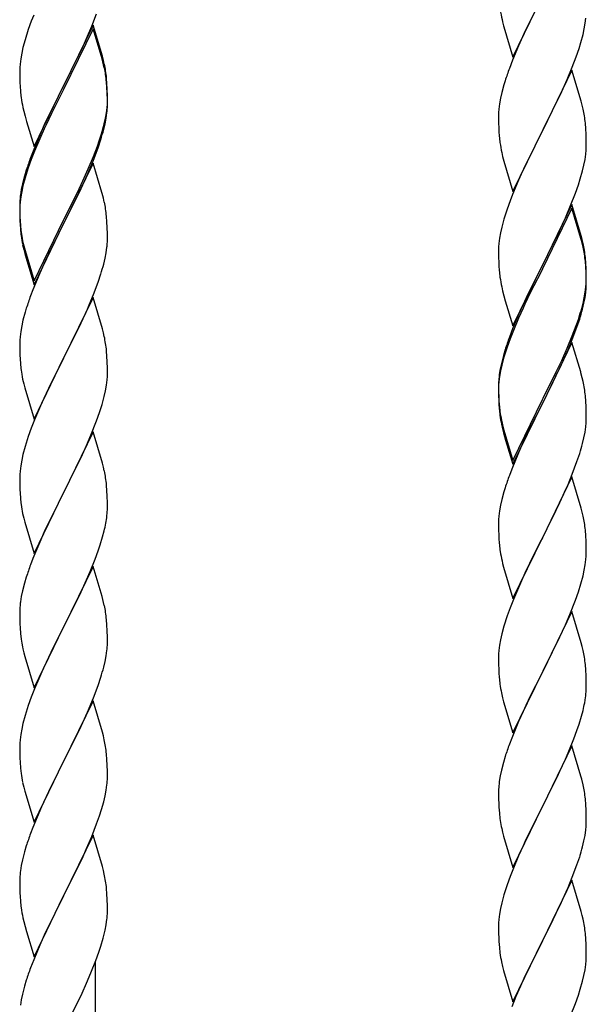
# Model space of a CAD drawing. Units: millimetres. Extents: x 250 to 8280, y 75 to 5795.
# Drawn here: x 7159 to 7298, y 3959 to 4200 of the extents above; entities that cross this region are included whole.
import ezdxf

# ---------------------------------------------------------------- set-up
doc = ezdxf.new("R2010")
doc.units = ezdxf.units.MM
doc.layers.add('YKK_A1', color=4, linetype='Continuous', lineweight=30)

msp = doc.modelspace()

# ---------------------------------------------------------------- linework, layer by layer
at = {"layer": 'YKK_A1', "linetype": 'Continuous', "ltscale": 0.5}
for p, q in [((7279.59, 4190.96), (7286.81, 4205.82)), ((7286.65, 4205.49), (7283.65, 4199.5)), ((7161.92, 4199.73), (7161.2, 4197.71)), ((7162.51, 4201.25), (7161.92, 4199.73)), ((7176.71, 4198.54), (7177.89, 4201.58)), ((7277.07, 4199.56), (7277.32, 4198.61)), ((7283.65, 4199.5), (7282.31, 4196.7)), ((7297.05, 4197.88), (7297.29, 4199.23)), ((7297.29, 4199.23), (7297.45, 4200.52)), ((7161.2, 4197.71), (7160.41, 4195.23)), ((7177.04, 4198.82), (7169.81, 4183.96)), ((7177.04, 4197.91), (7169.81, 4183.05)), ((7175.43, 4195.53), (7176.71, 4198.54)), ((7179.3, 4191.18), (7177.04, 4198.82)), ((7179.24, 4190.51), (7177.04, 4197.91)), ((7277.32, 4198.61), (7277.39, 4198.36)), ((7277.39, 4198.36), (7279.59, 4190.96)), ((7296.74, 4196.48), (7297.05, 4197.88)), ((7160.41, 4195.23), (7159.89, 4193.3)), ((7174.32, 4193.09), (7175.43, 4195.53)), ((7282.31, 4196.7), (7280.98, 4193.76)), ((7295.76, 4193.08), (7296.22, 4194.55)), ((7296.22, 4194.55), (7296.74, 4196.48)), ((7159.89, 4193.3), (7159.58, 4191.91)), ((7173.65, 4191.66), (7174.32, 4193.09)), ((7280.98, 4193.76), (7279.51, 4190.23)), ((7295.08, 4191.07), (7295.76, 4193.08)), ((7159.34, 4190.55), (7159.18, 4189.26)), ((7159.58, 4191.91), (7159.34, 4190.55)), ((7171.7, 4187.68), (7173.65, 4191.66)), ((7179.43, 4189.78), (7179.24, 4190.51)), ((7179.55, 4190.22), (7179.3, 4191.18)), ((7179.77, 4188.37), (7179.43, 4189.78)), ((7179.77, 4189.28), (7179.55, 4190.22)), ((7279.51, 4190.23), (7278.74, 4188.2)), ((7294.12, 4188.54), (7295.08, 4191.07)), ((7159.12, 4188.43), (7159.09, 4187.63)), ((7159.09, 4187.63), (7159.11, 4185.77)), ((7159.18, 4189.26), (7159.12, 4188.43)), ((7169.98, 4184.3), (7171.7, 4187.68)), ((7294.04, 4187.8), (7286.81, 4172.95)), ((7292.86, 4185.51), (7294.12, 4188.54)), ((7296.3, 4180.16), (7294.04, 4187.8)), ((7159.11, 4185.77), (7159.14, 4184.76)), ((7159.14, 4184.76), (7159.19, 4183.82)), ((7180.42, 4184.42), (7180.31, 4185.83)), ((7180.42, 4183.5), (7180.31, 4184.91)), ((7277.71, 4185.2), (7277.41, 4184.21)), ((7291.54, 4182.55), (7292.86, 4185.51)), ((7159.19, 4183.82), (7159.27, 4182.65)), ((7162.59, 4169.11), (7169.81, 4183.96)), ((7169.47, 4183.29), (7166.2, 4176.74)), ((7169.47, 4182.38), (7166.86, 4177.19)), ((7169.81, 4183.96), (7169.47, 4183.29)), ((7169.81, 4183.05), (7169.47, 4182.38)), ((7169.81, 4183.96), (7169.98, 4184.3)), ((7180.48, 4183.17), (7180.42, 4184.42)), ((7180.48, 4182.26), (7180.42, 4183.5)), ((7180.53, 4181.45), (7180.48, 4183.17)), ((7277.41, 4184.21), (7276.89, 4182.29)), ((7286.98, 4173.28), (7291.54, 4182.55)), ((7180.53, 4180.53), (7180.48, 4182.26)), ((7180.51, 4179.5), (7180.53, 4180.3)), ((7180.53, 4180.3), (7180.53, 4181.45)), ((7180.53, 4179.38), (7180.53, 4180.53)), ((7276.58, 4180.89), (7276.34, 4179.54)), ((7276.89, 4182.29), (7276.58, 4180.89)), ((7296.55, 4179.21), (7296.3, 4180.16)), ((7159.86, 4178.65), (7160.07, 4177.71)), ((7160.07, 4177.71), (7160.39, 4176.51)), ((7180.29, 4177.38), (7180.45, 4178.67)), ((7180.45, 4178.67), (7180.51, 4179.5)), ((7180.51, 4178.58), (7180.53, 4179.38)), ((7276.18, 4178.24), (7276.12, 4177.41)), ((7276.34, 4179.54), (7276.18, 4178.24)), ((7296.77, 4178.27), (7296.55, 4179.21)), ((7160.39, 4176.51), (7160.75, 4175.24)), ((7160.75, 4175.24), (7162.59, 4169.11)), ((7166.2, 4176.74), (7165.09, 4174.37)), ((7166.86, 4177.19), (7165.54, 4174.41)), ((7179.74, 4174.63), (7180.05, 4176.03)), ((7179.95, 4174.65), (7180.22, 4176.01)), ((7180.05, 4176.03), (7180.29, 4177.38)), ((7180.22, 4176.01), (7180.41, 4177.33)), ((7276.12, 4177.41), (7276.09, 4176.62)), ((7276.09, 4176.62), (7276.11, 4174.75)), ((7165.09, 4174.37), (7163.98, 4171.91)), ((7165.09, 4173.45), (7163.98, 4170.99)), ((7165.54, 4174.41), (7165.09, 4173.45)), ((7179.62, 4173.23), (7179.95, 4174.65)), ((7276.11, 4174.75), (7276.14, 4173.74)), ((7276.14, 4173.74), (7276.19, 4172.8)), ((7276.19, 4172.8), (7276.27, 4171.64)), ((7279.59, 4158.09), (7286.81, 4172.95)), ((7286.81, 4172.95), (7286.65, 4172.62)), ((7286.81, 4172.95), (7286.98, 4173.28)), ((7297.42, 4173.4), (7297.31, 4174.82)), ((7297.48, 4172.16), (7297.42, 4173.4)), ((7163.98, 4171.91), (7162.51, 4168.38)), ((7163.98, 4170.99), (7162.71, 4167.97)), ((7178.08, 4169.22), (7178.6, 4170.73)), ((7178.25, 4168.81), (7178.92, 4170.8)), ((7178.6, 4170.73), (7179.07, 4172.21)), ((7286.65, 4172.62), (7284.93, 4169.23)), ((7297.53, 4170.43), (7297.48, 4172.16)), ((7297.53, 4169.29), (7297.53, 4170.43)), ((7162.51, 4168.38), (7161.74, 4166.35)), ((7162.71, 4167.97), (7161.92, 4165.94)), ((7177.12, 4166.69), (7178.08, 4169.22)), ((7177.12, 4165.77), (7178.25, 4168.81)), ((7284.93, 4169.23), (7282.76, 4164.79)), ((7297.51, 4168.49), (7297.53, 4169.29)), ((7161.92, 4165.94), (7161.2, 4163.92)), ((7175.86, 4163.66), (7177.12, 4166.69)), ((7176.08, 4163.24), (7177.12, 4165.77)), ((7276.86, 4167.63), (7277.07, 4166.69)), ((7277.07, 4166.69), (7277.39, 4165.49)), ((7296.95, 4164.55), (7297.22, 4165.92)), ((7297.22, 4165.92), (7297.41, 4167.23)), ((7160.71, 4163.34), (7160.27, 4161.87)), ((7161.2, 4163.92), (7160.41, 4161.45)), ((7177.04, 4165.04), (7169.81, 4150.18)), ((7174.54, 4160.7), (7175.86, 4163.66)), ((7175.64, 4162.24), (7176.08, 4163.24)), ((7179.17, 4157.88), (7177.04, 4165.04)), ((7277.39, 4165.49), (7279.59, 4158.09)), ((7282.76, 4164.79), (7281.64, 4162.38)), ((7296.07, 4161.2), (7296.62, 4163.14)), ((7296.62, 4163.14), (7296.95, 4164.55)), ((7160.27, 4161.87), (7159.78, 4159.97)), ((7160.41, 4161.45), (7159.89, 4159.52)), ((7173.2, 4157.87), (7174.54, 4160.7)), ((7174.09, 4158.82), (7175.64, 4162.24)), ((7280.98, 4160.89), (7279.51, 4157.36)), ((7281.64, 4162.38), (7280.98, 4160.89)), ((7295.6, 4159.71), (7296.07, 4161.2)), ((7159.49, 4158.58), (7159.27, 4157.25)), ((7159.78, 4159.97), (7159.49, 4158.58)), ((7159.89, 4159.52), (7159.58, 4158.12)), ((7173.2, 4156.95), (7174.09, 4158.82)), ((7294.89, 4157.7), (7295.6, 4159.71)), ((7159.14, 4155.97), (7159.1, 4155.16)), ((7159.34, 4156.77), (7159.18, 4155.47)), ((7159.58, 4158.12), (7159.34, 4156.77)), ((7169.98, 4151.43), (7173.2, 4157.87)), ((7171.7, 4153.9), (7173.2, 4156.95)), ((7179.24, 4157.64), (7179.17, 4157.88)), ((7179.55, 4156.44), (7179.24, 4157.64)), ((7179.77, 4155.5), (7179.55, 4156.44)), ((7279.51, 4157.36), (7278.92, 4155.84)), ((7293.71, 4154.66), (7294.89, 4157.7)), ((7159.1, 4155.16), (7159.09, 4154.76)), ((7159.09, 4154.76), (7159.11, 4152.9)), ((7159.12, 4154.64), (7159.09, 4153.84)), ((7159.09, 4153.84), (7159.11, 4151.98)), ((7159.18, 4155.47), (7159.12, 4154.64)), ((7169.98, 4150.51), (7171.7, 4153.9)), ((7278.2, 4153.82), (7277.41, 4151.35)), ((7278.92, 4155.84), (7278.2, 4153.82)), ((7294.04, 4154.94), (7286.81, 4140.08)), ((7294.04, 4154.02), (7286.81, 4139.17)), ((7292.43, 4151.65), (7293.71, 4154.66)), ((7296.3, 4147.29), (7294.04, 4154.94)), ((7296.24, 4146.62), (7294.04, 4154.02)), ((7159.11, 4152.9), (7159.14, 4151.89)), ((7159.11, 4151.98), (7159.14, 4150.97)), ((7159.14, 4151.89), (7159.19, 4150.95)), ((7162.59, 4136.24), (7169.81, 4151.09)), ((7169.81, 4151.09), (7169.98, 4151.43)), ((7180.42, 4150.63), (7180.31, 4152.04)), ((7277.41, 4151.35), (7276.89, 4149.42)), ((7291.32, 4149.2), (7292.43, 4151.65)), ((7159.14, 4150.97), (7159.19, 4150.03)), ((7159.19, 4150.95), (7159.27, 4149.79)), ((7159.19, 4150.03), (7159.27, 4148.87)), ((7162.59, 4135.32), (7169.81, 4150.18)), ((7169.65, 4149.85), (7166.86, 4144.31)), ((7169.81, 4150.18), (7169.65, 4149.85)), ((7169.81, 4150.18), (7169.98, 4150.51)), ((7180.48, 4149.39), (7180.42, 4150.63)), ((7180.53, 4147.66), (7180.48, 4149.39)), ((7276.89, 4149.42), (7276.58, 4148.02)), ((7290.65, 4147.78), (7291.32, 4149.2)), ((7159.44, 4148.19), (7159.58, 4147.21)), ((7180.51, 4145.71), (7180.53, 4146.51)), ((7180.53, 4146.51), (7180.53, 4147.66)), ((7276.34, 4146.67), (7276.18, 4145.37)), ((7276.58, 4148.02), (7276.34, 4146.67)), ((7288.7, 4143.8), (7290.65, 4147.78)), ((7296.43, 4145.9), (7296.24, 4146.62)), ((7296.55, 4146.34), (7296.3, 4147.29)), ((7296.77, 4145.4), (7296.55, 4146.34)), ((7159.81, 4145.1), (7160.07, 4143.93)), ((7160.07, 4144.84), (7160.39, 4143.64)), ((7160.07, 4143.93), (7160.32, 4142.97)), ((7166.86, 4144.31), (7165.31, 4141.06)), ((7180.22, 4143.14), (7180.41, 4144.46)), ((7276.12, 4144.54), (7276.09, 4143.74)), ((7276.18, 4145.37), (7276.12, 4144.54)), ((7296.77, 4144.48), (7296.43, 4145.9)), ((7160.32, 4142.97), (7160.83, 4141.19)), ((7160.39, 4143.64), (7162.59, 4136.24)), ((7179.62, 4140.36), (7179.95, 4141.78)), ((7179.95, 4141.78), (7180.22, 4143.14)), ((7276.09, 4143.74), (7276.11, 4141.88)), ((7276.11, 4141.88), (7276.14, 4140.87)), ((7286.98, 4140.41), (7288.7, 4143.8)), ((7297.42, 4140.53), (7297.31, 4141.95)), ((7160.83, 4141.19), (7162.59, 4135.32)), ((7165.31, 4141.06), (7163.98, 4138.12)), ((7276.14, 4140.87), (7276.19, 4139.93)), ((7276.19, 4139.93), (7276.27, 4138.77)), ((7279.59, 4125.22), (7286.81, 4140.08)), ((7286.47, 4139.41), (7283.2, 4132.85)), ((7286.81, 4140.08), (7286.47, 4139.41)), ((7286.81, 4139.17), (7286.47, 4138.49)), ((7286.81, 4140.08), (7286.98, 4140.41)), ((7297.42, 4139.62), (7297.31, 4141.03)), ((7297.48, 4139.29), (7297.42, 4140.53)), ((7297.48, 4138.37), (7297.42, 4139.62)), ((7297.53, 4137.56), (7297.48, 4139.29)), ((7163.98, 4138.12), (7162.31, 4134.08)), ((7178.25, 4135.94), (7178.92, 4137.93)), ((7286.47, 4138.49), (7283.86, 4133.3)), ((7297.53, 4136.64), (7297.48, 4138.37)), ((7297.53, 4136.42), (7297.53, 4137.56)), ((7297.53, 4135.5), (7297.53, 4136.64)), ((7177.12, 4132.9), (7178.25, 4135.94)), ((7276.86, 4134.77), (7277.07, 4133.83)), ((7297.29, 4133.49), (7297.45, 4134.79)), ((7297.45, 4134.79), (7297.51, 4135.62)), ((7297.51, 4135.62), (7297.53, 4136.42)), ((7297.51, 4134.7), (7297.53, 4135.5)), ((7162.31, 4134.08), (7161.74, 4132.56)), ((7177.04, 4132.17), (7169.81, 4117.31)), ((7176.08, 4130.37), (7177.12, 4132.9)), ((7179.3, 4124.53), (7177.04, 4132.17)), ((7277.07, 4133.83), (7277.39, 4132.63)), ((7277.39, 4132.63), (7277.75, 4131.36)), ((7283.2, 4132.85), (7282.09, 4130.48)), ((7283.86, 4133.3), (7282.54, 4130.53)), ((7296.74, 4130.74), (7297.05, 4132.14)), ((7296.95, 4130.76), (7297.22, 4132.13)), ((7297.05, 4132.14), (7297.29, 4133.49)), ((7297.22, 4132.13), (7297.41, 4133.44)), ((7160.71, 4129.56), (7160.41, 4128.57)), ((7175.64, 4129.37), (7176.08, 4130.37)), ((7277.75, 4131.36), (7279.59, 4125.22)), ((7282.09, 4130.48), (7280.98, 4128.02)), ((7282.09, 4129.57), (7280.98, 4127.11)), ((7282.54, 4130.53), (7282.09, 4129.57)), ((7296.62, 4129.35), (7296.95, 4130.76)), ((7160.41, 4128.57), (7159.89, 4126.65)), ((7174.09, 4125.95), (7175.64, 4129.37)), ((7280.98, 4128.02), (7279.51, 4124.49)), ((7280.98, 4127.11), (7279.71, 4124.08)), ((7295.6, 4126.84), (7296.07, 4128.33)), ((7159.58, 4125.25), (7159.34, 4123.9)), ((7159.89, 4126.65), (7159.58, 4125.25)), ((7173.2, 4124.08), (7174.09, 4125.95)), ((7294.12, 4122.8), (7295.08, 4125.33)), ((7294.12, 4121.89), (7295.25, 4124.92)), ((7295.08, 4125.33), (7295.6, 4126.84)), ((7295.25, 4124.92), (7295.92, 4126.92)), ((7159.18, 4122.6), (7159.12, 4121.77)), ((7159.34, 4123.9), (7159.18, 4122.6)), ((7171.7, 4121.03), (7173.2, 4124.08)), ((7179.55, 4123.57), (7179.3, 4124.53)), ((7179.77, 4122.63), (7179.55, 4123.57)), ((7279.51, 4124.49), (7278.74, 4122.46)), ((7279.71, 4124.08), (7278.92, 4122.06)), ((7292.86, 4119.77), (7294.12, 4122.8)), ((7159.12, 4121.77), (7159.09, 4120.97)), ((7159.09, 4120.97), (7159.11, 4119.11)), ((7169.98, 4117.64), (7171.7, 4121.03)), ((7278.2, 4120.04), (7277.41, 4117.56)), ((7278.92, 4122.06), (7278.2, 4120.04)), ((7294.04, 4121.15), (7286.81, 4106.29)), ((7291.54, 4116.81), (7292.86, 4119.77)), ((7293.08, 4119.36), (7294.12, 4121.89)), ((7296.17, 4114), (7294.04, 4121.15)), ((7159.11, 4119.11), (7159.14, 4118.1)), ((7159.14, 4118.1), (7159.19, 4117.16)), ((7169.81, 4117.31), (7169.98, 4117.64)), ((7180.42, 4117.76), (7180.31, 4119.18)), ((7180.48, 4116.52), (7180.42, 4117.76)), ((7277.27, 4117.99), (7276.78, 4116.08)), ((7277.41, 4117.56), (7276.89, 4115.63)), ((7277.71, 4119.46), (7277.27, 4117.99)), ((7291.09, 4114.94), (7292.64, 4118.36)), ((7292.64, 4118.36), (7293.08, 4119.36)), ((7159.19, 4117.16), (7159.27, 4116)), ((7162.59, 4102.45), (7169.81, 4117.31)), ((7169.29, 4116.29), (7166.65, 4111)), ((7169.81, 4117.31), (7169.29, 4116.29)), ((7180.53, 4114.79), (7180.48, 4116.52)), ((7276.78, 4116.08), (7276.49, 4114.7)), ((7276.89, 4115.63), (7276.58, 4114.24)), ((7290.2, 4113.98), (7291.54, 4116.81)), ((7290.2, 4113.07), (7291.09, 4114.94)), ((7159.44, 4114.41), (7159.58, 4113.42)), ((7180.45, 4112.02), (7180.51, 4112.85)), ((7180.51, 4112.85), (7180.53, 4113.65)), ((7180.53, 4113.65), (7180.53, 4114.79)), ((7276.34, 4112.88), (7276.18, 4111.59)), ((7276.49, 4114.7), (7276.27, 4113.36)), ((7276.58, 4114.24), (7276.34, 4112.88)), ((7286.98, 4107.54), (7290.2, 4113.98)), ((7288.7, 4110.01), (7290.2, 4113.07)), ((7296.24, 4113.75), (7296.17, 4114)), ((7296.55, 4112.55), (7296.24, 4113.75)), ((7296.77, 4111.61), (7296.55, 4112.55)), ((7160.07, 4111.05), (7160.32, 4110.1)), ((7166.65, 4111), (7165.54, 4108.67)), ((7180.05, 4109.37), (7180.29, 4110.72)), ((7180.29, 4110.72), (7180.45, 4112.02)), ((7276.1, 4111.27), (7276.09, 4110.88)), ((7276.09, 4110.88), (7276.11, 4109.02)), ((7276.12, 4110.76), (7276.09, 4109.96)), ((7276.14, 4112.09), (7276.1, 4111.27)), ((7276.18, 4111.59), (7276.12, 4110.76)), ((7160.32, 4110.1), (7162.59, 4102.45)), ((7165.54, 4108.67), (7164.42, 4106.25)), ((7179.22, 4106.05), (7179.74, 4107.97)), ((7179.74, 4107.97), (7180.05, 4109.37)), ((7276.09, 4109.96), (7276.11, 4108.1)), ((7276.11, 4109.02), (7276.14, 4108.01)), ((7276.11, 4108.1), (7276.14, 4107.09)), ((7276.14, 4108.01), (7276.19, 4107.07)), ((7286.98, 4106.62), (7288.7, 4110.01)), ((7297.42, 4106.75), (7297.31, 4108.16)), ((7164.42, 4106.25), (7162.71, 4102.23)), ((7178.6, 4104.07), (7179.22, 4106.05)), ((7276.14, 4107.09), (7276.19, 4106.15)), ((7276.19, 4107.07), (7276.27, 4105.9)), ((7276.19, 4106.15), (7276.27, 4104.98)), ((7279.59, 4092.35), (7286.81, 4107.21)), ((7279.59, 4091.44), (7286.81, 4106.29)), ((7286.65, 4105.96), (7283.86, 4100.43)), ((7286.81, 4106.29), (7286.65, 4105.96)), ((7286.81, 4107.21), (7286.98, 4107.54)), ((7286.81, 4106.29), (7286.98, 4106.62)), ((7297.48, 4105.5), (7297.42, 4106.75)), ((7297.53, 4103.77), (7297.48, 4105.5)), ((7177.89, 4102.06), (7178.6, 4104.07)), ((7276.44, 4104.31), (7276.58, 4103.32)), ((7297.53, 4102.63), (7297.53, 4103.77)), ((7162.71, 4102.23), (7161.92, 4100.2)), ((7176.5, 4098.51), (7177.89, 4102.06)), ((7276.81, 4101.22), (7277.07, 4100.04)), ((7277.07, 4100.96), (7277.39, 4099.76)), ((7297.22, 4099.26), (7297.41, 4100.57)), ((7297.51, 4101.83), (7297.53, 4102.63)), ((7161.2, 4098.19), (7160.41, 4095.71)), ((7161.92, 4100.2), (7161.2, 4098.19)), ((7177.04, 4099.3), (7169.81, 4084.44)), ((7175.43, 4096.01), (7176.5, 4098.51)), ((7179.3, 4091.65), (7177.04, 4099.3)), ((7277.07, 4100.04), (7277.32, 4099.08)), ((7277.32, 4099.08), (7277.83, 4097.31)), ((7277.39, 4099.76), (7279.59, 4092.35)), ((7283.86, 4100.43), (7282.31, 4097.18)), ((7296.95, 4097.89), (7297.22, 4099.26)), ((7160.41, 4095.71), (7159.89, 4093.78)), ((7174.09, 4093.08), (7175.43, 4096.01)), ((7277.83, 4097.31), (7279.59, 4091.44)), ((7282.31, 4097.18), (7280.98, 4094.23)), ((7296.62, 4096.48), (7296.95, 4097.89)), ((7159.89, 4093.78), (7159.58, 4092.39)), ((7280.98, 4094.23), (7279.31, 4090.2)), ((7295.25, 4092.05), (7295.92, 4094.05)), ((7159.34, 4091.03), (7159.18, 4089.74)), ((7159.58, 4092.39), (7159.34, 4091.03)), ((7169.98, 4084.77), (7174.09, 4093.08)), ((7179.55, 4090.7), (7179.3, 4091.65)), ((7294.12, 4089.02), (7295.25, 4092.05)), ((7159.12, 4088.91), (7159.09, 4088.11)), ((7159.18, 4089.74), (7159.12, 4088.91)), ((7179.77, 4089.76), (7179.55, 4090.7)), ((7279.31, 4090.2), (7278.74, 4088.68)), ((7293.08, 4086.49), (7294.12, 4089.02)), ((7159.09, 4088.11), (7159.11, 4086.25)), ((7159.11, 4086.25), (7159.14, 4085.24)), ((7180.42, 4084.89), (7180.31, 4086.31)), ((7294.04, 4088.29), (7286.81, 4073.42)), ((7292.64, 4085.49), (7293.08, 4086.49)), ((7296.3, 4080.64), (7294.04, 4088.29)), ((7159.14, 4085.24), (7159.19, 4084.3)), ((7159.19, 4084.3), (7159.27, 4083.13)), ((7162.59, 4069.58), (7169.81, 4084.44)), ((7169.47, 4083.77), (7166.86, 4078.58)), ((7169.81, 4084.44), (7169.47, 4083.77)), ((7169.81, 4084.44), (7169.98, 4084.77)), ((7180.48, 4083.65), (7180.42, 4084.89)), ((7180.53, 4081.92), (7180.48, 4083.65)), ((7277.41, 4084.69), (7276.89, 4082.76)), ((7277.71, 4085.67), (7277.41, 4084.69)), ((7291.09, 4082.07), (7292.64, 4085.49)), ((7180.53, 4080.78), (7180.53, 4081.92)), ((7276.58, 4081.37), (7276.34, 4080.01)), ((7276.89, 4082.76), (7276.58, 4081.37)), ((7290.2, 4080.2), (7291.09, 4082.07)), ((7159.81, 4079.36), (7160.07, 4078.19)), ((7276.34, 4080.01), (7276.18, 4078.72)), ((7288.7, 4077.14), (7290.2, 4080.2)), ((7296.55, 4079.69), (7296.3, 4080.64)), ((7296.77, 4078.75), (7296.55, 4079.69)), ((7160.07, 4078.19), (7160.32, 4077.23)), ((7160.32, 4077.23), (7162.59, 4069.58)), ((7166.86, 4078.58), (7165.76, 4076.28)), ((7180.14, 4076.96), (7180.35, 4078.29)), ((7276.12, 4077.89), (7276.09, 4077.09)), ((7276.09, 4077.09), (7276.11, 4075.23)), ((7276.18, 4078.72), (7276.12, 4077.89)), ((7286.98, 4073.75), (7288.7, 4077.14)), ((7165.09, 4074.84), (7163.98, 4072.38)), ((7165.76, 4076.28), (7165.09, 4074.84)), ((7179.36, 4073.66), (7179.74, 4075.1)), ((7276.11, 4075.23), (7276.14, 4074.22)), ((7276.14, 4074.22), (7276.19, 4073.28)), ((7297.42, 4073.88), (7297.31, 4075.29)), ((7163.98, 4072.38), (7162.31, 4068.35)), ((7178.25, 4070.2), (7178.76, 4071.7)), ((7178.76, 4071.7), (7179.36, 4073.66)), ((7276.19, 4073.28), (7276.27, 4072.11)), ((7279.59, 4058.56), (7286.81, 4073.42)), ((7286.29, 4072.4), (7283.65, 4067.11)), ((7286.81, 4073.42), (7286.29, 4072.4)), ((7286.81, 4073.42), (7286.98, 4073.75)), ((7297.48, 4072.63), (7297.42, 4073.88)), ((7297.53, 4070.91), (7297.48, 4072.63)), ((7177.51, 4068.18), (7178.25, 4070.2)), ((7276.44, 4070.52), (7276.58, 4069.53)), ((7297.51, 4068.96), (7297.53, 4069.76)), ((7297.53, 4069.76), (7297.53, 4070.91)), ((7162.31, 4068.35), (7161.74, 4066.83)), ((7176.29, 4065.14), (7177.51, 4068.18)), ((7277.07, 4067.17), (7277.32, 4066.21)), ((7283.65, 4067.11), (7282.54, 4064.79)), ((7297.05, 4065.48), (7297.29, 4066.84)), ((7297.29, 4066.84), (7297.45, 4068.13)), ((7297.45, 4068.13), (7297.51, 4068.96)), ((7177.04, 4066.43), (7169.81, 4051.58)), ((7175.43, 4063.14), (7176.29, 4065.14)), ((7179.24, 4059.03), (7177.04, 4066.43)), ((7277.32, 4066.21), (7279.59, 4058.56)), ((7282.54, 4064.79), (7281.42, 4062.36)), ((7296.74, 4064.09), (7297.05, 4065.48)), ((7160.27, 4062.35), (7159.78, 4060.44)), ((7160.71, 4063.82), (7160.27, 4062.35)), ((7174.09, 4060.22), (7175.43, 4063.14)), ((7281.42, 4062.36), (7279.71, 4058.35)), ((7295.6, 4060.18), (7296.22, 4062.16)), ((7296.22, 4062.16), (7296.74, 4064.09)), ((7159.78, 4060.44), (7159.49, 4059.06)), ((7173.42, 4058.81), (7174.09, 4060.22)), ((7294.89, 4058.17), (7295.6, 4060.18)), ((7159.49, 4059.06), (7159.27, 4057.72)), ((7171.91, 4055.71), (7173.42, 4058.81)), ((7179.43, 4058.31), (7179.24, 4059.03)), ((7179.77, 4056.89), (7179.43, 4058.31)), ((7279.71, 4058.35), (7278.92, 4056.32)), ((7293.5, 4054.63), (7294.89, 4058.17)), ((7159.1, 4055.63), (7159.09, 4055.24)), ((7159.09, 4055.24), (7159.11, 4053.38)), ((7159.14, 4056.45), (7159.1, 4055.63)), ((7169.98, 4051.91), (7171.91, 4055.71)), ((7278.92, 4056.32), (7278.2, 4054.3)), ((7294.04, 4055.41), (7286.81, 4040.56)), ((7296.3, 4047.77), (7294.04, 4055.41)), ((7159.11, 4053.38), (7159.14, 4052.37)), ((7159.14, 4052.37), (7159.19, 4051.43)), ((7180.42, 4052.02), (7180.31, 4053.44)), ((7278.2, 4054.3), (7277.41, 4051.82)), ((7292.43, 4052.12), (7293.5, 4054.63)), ((7159.19, 4051.43), (7159.29, 4049.99)), ((7159.29, 4049.99), (7159.44, 4048.67)), ((7162.59, 4036.71), (7169.81, 4051.58)), ((7169.65, 4051.25), (7167.3, 4046.59)), ((7169.81, 4051.58), (7169.65, 4051.25)), ((7169.81, 4051.58), (7169.98, 4051.91)), ((7180.48, 4050.78), (7180.42, 4052.02)), ((7180.53, 4049.05), (7180.48, 4050.78)), ((7277.41, 4051.82), (7276.89, 4049.9)), ((7291.09, 4049.2), (7292.43, 4052.12)), ((7159.44, 4048.67), (7159.58, 4047.68)), ((7159.58, 4047.68), (7159.76, 4046.73)), ((7180.51, 4047.11), (7180.53, 4047.91)), ((7180.53, 4047.91), (7180.53, 4049.05)), ((7276.58, 4048.5), (7276.34, 4047.15)), ((7276.89, 4049.9), (7276.58, 4048.5)), ((7286.98, 4040.89), (7291.09, 4049.2)), ((7296.55, 4046.81), (7296.3, 4047.77)), ((7159.76, 4046.73), (7159.86, 4046.26)), ((7159.86, 4046.26), (7160.07, 4045.32)), ((7160.07, 4045.32), (7160.32, 4044.36)), ((7167.3, 4046.59), (7165.54, 4042.94)), ((7180.22, 4044.54), (7180.41, 4045.85)), ((7276.18, 4045.85), (7276.12, 4045.03)), ((7276.34, 4047.15), (7276.18, 4045.85)), ((7296.77, 4045.87), (7296.55, 4046.81)), ((7160.32, 4044.36), (7162.59, 4036.71)), ((7165.54, 4042.94), (7165.09, 4041.97)), ((7179.62, 4041.76), (7179.95, 4043.17)), ((7179.95, 4043.17), (7180.22, 4044.54)), ((7276.12, 4045.03), (7276.09, 4044.23)), ((7276.09, 4044.23), (7276.11, 4042.36)), ((7165.09, 4041.97), (7163.98, 4039.51)), ((7276.11, 4042.36), (7276.14, 4041.35)), ((7276.14, 4041.35), (7276.19, 4040.41)), ((7276.19, 4040.41), (7276.27, 4039.25)), ((7279.59, 4025.7), (7286.81, 4040.56)), ((7286.81, 4040.56), (7286.47, 4039.89)), ((7286.81, 4040.56), (7286.98, 4040.89)), ((7297.42, 4041.01), (7297.31, 4042.42)), ((7297.48, 4039.76), (7297.42, 4041.01)), ((7163.98, 4039.51), (7162.71, 4036.49)), ((7178.25, 4037.33), (7178.92, 4039.33)), ((7286.47, 4039.89), (7283.86, 4034.69)), ((7297.53, 4038.04), (7297.48, 4039.76)), ((7297.53, 4036.89), (7297.53, 4038.04)), ((7162.71, 4036.49), (7161.92, 4034.46)), ((7177.12, 4034.3), (7178.25, 4037.33)), ((7276.81, 4035.48), (7277.07, 4034.3)), ((7161.92, 4034.46), (7161.2, 4032.45)), ((7177.04, 4033.56), (7169.81, 4018.7)), ((7176.08, 4031.77), (7177.12, 4034.3)), ((7179.3, 4025.92), (7177.04, 4033.56)), ((7277.07, 4034.3), (7277.32, 4033.34)), ((7277.32, 4033.34), (7279.59, 4025.7)), ((7283.86, 4034.69), (7282.76, 4032.39)), ((7297.14, 4033.07), (7297.35, 4034.4)), ((7161.2, 4032.45), (7160.41, 4029.97)), ((7174.09, 4027.35), (7175.64, 4030.77)), ((7175.64, 4030.77), (7176.08, 4031.77)), ((7282.09, 4030.96), (7280.98, 4028.5)), ((7282.76, 4032.39), (7282.09, 4030.96)), ((7296.36, 4029.78), (7296.74, 4031.22)), ((7160.41, 4029.97), (7159.89, 4028.04)), ((7280.98, 4028.5), (7279.31, 4024.46)), ((7295.76, 4027.81), (7296.36, 4029.78)), ((7159.58, 4026.64), (7159.34, 4025.29)), ((7159.89, 4028.04), (7159.58, 4026.64)), ((7173.2, 4025.48), (7174.09, 4027.35)), ((7179.55, 4024.96), (7179.3, 4025.92)), ((7294.51, 4024.29), (7295.25, 4026.31)), ((7295.25, 4026.31), (7295.76, 4027.81)), ((7159.18, 4024), (7159.12, 4023.17)), ((7159.34, 4025.29), (7159.18, 4024)), ((7171.7, 4022.42), (7173.2, 4025.48)), ((7179.77, 4024.02), (7179.55, 4024.96)), ((7279.31, 4024.46), (7278.74, 4022.94)), ((7293.29, 4021.26), (7294.51, 4024.29)), ((7159.12, 4023.17), (7159.09, 4022.37)), ((7159.09, 4022.37), (7159.11, 4020.51)), ((7169.98, 4019.03), (7171.7, 4022.42)), ((7294.04, 4022.55), (7286.81, 4007.69)), ((7292.43, 4019.25), (7293.29, 4021.26)), ((7296.24, 4015.15), (7294.04, 4022.55)), ((7159.11, 4020.51), (7159.14, 4019.5)), ((7159.14, 4019.5), (7159.19, 4018.55)), ((7162.59, 4003.84), (7169.81, 4018.7)), ((7169.81, 4018.7), (7169.65, 4018.37)), ((7169.81, 4018.7), (7169.98, 4019.03)), ((7180.42, 4019.16), (7180.31, 4020.57)), ((7180.48, 4017.91), (7180.42, 4019.16)), ((7277.71, 4019.94), (7277.27, 4018.47)), ((7291.09, 4016.33), (7292.43, 4019.25)), ((7159.19, 4018.55), (7159.29, 4017.11)), ((7159.29, 4017.11), (7159.44, 4015.8)), ((7169.65, 4018.37), (7166.65, 4012.39)), ((7180.53, 4016.18), (7180.48, 4017.91)), ((7276.78, 4016.56), (7276.49, 4015.17)), ((7277.27, 4018.47), (7276.78, 4016.56)), ((7290.42, 4014.92), (7291.09, 4016.33)), ((7180.51, 4014.24), (7180.53, 4015.04)), ((7180.53, 4015.04), (7180.53, 4016.18)), ((7276.49, 4015.17), (7276.27, 4013.84)), ((7288.91, 4011.82), (7290.42, 4014.92)), ((7296.43, 4014.42), (7296.24, 4015.15)), ((7296.77, 4013.01), (7296.43, 4014.42)), ((7159.81, 4013.62), (7160.07, 4012.45)), ((7160.07, 4012.45), (7160.32, 4011.49)), ((7160.32, 4011.49), (7162.59, 4003.84)), ((7166.65, 4012.39), (7165.54, 4010.07)), ((7179.95, 4010.3), (7180.22, 4011.67)), ((7180.22, 4011.67), (7180.41, 4012.98)), ((7276.1, 4011.75), (7276.09, 4011.35)), ((7276.14, 4012.56), (7276.1, 4011.75)), ((7286.98, 4008.02), (7288.91, 4011.82)), ((7165.54, 4010.07), (7164.42, 4007.64)), ((7179.62, 4008.89), (7179.95, 4010.3)), ((7276.09, 4011.35), (7276.11, 4009.49)), ((7276.11, 4009.49), (7276.14, 4008.48)), ((7297.42, 4008.14), (7297.31, 4009.55)), ((7164.42, 4007.64), (7163.34, 4005.14)), ((7178.6, 4005.46), (7179.07, 4006.95)), ((7179.07, 4006.95), (7179.62, 4008.89)), ((7276.14, 4008.48), (7276.19, 4007.54)), ((7276.19, 4007.54), (7276.29, 4006.1)), ((7279.59, 3992.83), (7286.81, 4007.69)), ((7286.65, 4007.36), (7284.3, 4002.7)), ((7286.81, 4007.69), (7286.65, 4007.36)), ((7286.81, 4007.69), (7286.98, 4008.02)), ((7297.48, 4006.9), (7297.42, 4008.14)), ((7297.53, 4005.17), (7297.48, 4006.9)), ((7163.34, 4005.14), (7162.31, 4002.61)), ((7177.89, 4003.45), (7178.6, 4005.46)), ((7276.29, 4006.1), (7276.44, 4004.79)), ((7276.44, 4004.79), (7276.58, 4003.8)), ((7297.53, 4004.02), (7297.53, 4005.17)), ((7162.31, 4002.61), (7161.74, 4001.09)), ((7176.71, 4000.41), (7177.89, 4003.45)), ((7276.58, 4003.8), (7276.76, 4002.84)), ((7276.76, 4002.84), (7276.86, 4002.37)), ((7276.86, 4002.37), (7277.07, 4001.43)), ((7284.3, 4002.7), (7282.54, 3999.05)), ((7297.22, 4000.65), (7297.41, 4001.97)), ((7297.51, 4003.22), (7297.53, 4004.02)), ((7177.04, 4000.69), (7169.81, 3985.83)), ((7175.43, 3997.4), (7176.71, 4000.41)), ((7179.3, 3993.05), (7177.04, 4000.69)), ((7277.07, 4001.43), (7277.32, 4000.48)), ((7277.32, 4000.48), (7279.59, 3992.83)), ((7296.95, 3999.29), (7297.22, 4000.65)), ((7160.71, 3998.08), (7160.27, 3996.61)), ((7174.32, 3994.95), (7175.43, 3997.4)), ((7282.09, 3998.09), (7280.98, 3995.63)), ((7282.54, 3999.05), (7282.09, 3998.09)), ((7296.62, 3997.87), (7296.95, 3999.29)), ((7159.78, 3994.7), (7159.49, 3993.32)), ((7160.27, 3996.61), (7159.78, 3994.7)), ((7173.65, 3993.53), (7174.32, 3994.95)), ((7280.98, 3995.63), (7279.71, 3992.61)), ((7295.25, 3993.44), (7295.92, 3995.44)), ((7159.49, 3993.32), (7159.27, 3991.98)), ((7171.7, 3989.55), (7173.65, 3993.53)), ((7179.55, 3992.09), (7179.3, 3993.05)), ((7279.71, 3992.61), (7278.92, 3990.58)), ((7294.12, 3990.41), (7295.25, 3993.44)), ((7159.1, 3989.89), (7159.09, 3989.49)), ((7159.14, 3990.71), (7159.1, 3989.89)), ((7179.77, 3991.15), (7179.55, 3992.09)), ((7278.92, 3990.58), (7278.2, 3988.56)), ((7293.08, 3987.88), (7294.12, 3990.41)), ((7159.09, 3989.49), (7159.11, 3987.64)), ((7159.11, 3987.64), (7159.14, 3986.63)), ((7169.98, 3986.16), (7171.7, 3989.55)), ((7180.42, 3986.28), (7180.31, 3987.7)), ((7278.2, 3988.56), (7277.41, 3986.08)), ((7294.04, 3989.68), (7286.81, 3974.82)), ((7292.64, 3986.88), (7293.08, 3987.88)), ((7296.3, 3982.03), (7294.04, 3989.68)), ((7159.14, 3986.63), (7159.19, 3985.68)), ((7159.19, 3985.68), (7159.27, 3984.52)), ((7162.59, 3970.98), (7169.81, 3985.83)), ((7169.47, 3985.16), (7166.2, 3978.6)), ((7169.81, 3985.83), (7169.47, 3985.16)), ((7169.81, 3985.83), (7169.98, 3986.16)), ((7180.48, 3985.04), (7180.42, 3986.28)), ((7180.53, 3983.31), (7180.48, 3985.04)), ((7277.41, 3986.08), (7276.89, 3984.16)), ((7291.09, 3983.46), (7292.64, 3986.88)), ((7180.53, 3982.17), (7180.53, 3983.31)), ((7276.58, 3982.76), (7276.34, 3981.41)), ((7276.89, 3984.16), (7276.58, 3982.76)), ((7290.2, 3981.59), (7291.09, 3983.46)), ((7159.86, 3980.52), (7160.07, 3979.58)), ((7180.22, 3978.8), (7180.41, 3980.12)), ((7180.51, 3981.37), (7180.53, 3982.17)), ((7276.18, 3980.11), (7276.12, 3979.28)), ((7276.34, 3981.41), (7276.18, 3980.11)), ((7288.7, 3978.53), (7290.2, 3981.59)), ((7296.55, 3981.08), (7296.3, 3982.03)), ((7296.77, 3980.14), (7296.55, 3981.08)), ((7160.07, 3979.58), (7160.39, 3978.38)), ((7160.39, 3978.38), (7160.75, 3977.11)), ((7166.2, 3978.6), (7165.09, 3976.23)), ((7179.95, 3977.43), (7180.22, 3978.8)), ((7276.12, 3979.28), (7276.09, 3978.48)), ((7276.09, 3978.48), (7276.11, 3976.62)), ((7286.98, 3975.15), (7288.7, 3978.53)), ((7160.75, 3977.11), (7162.59, 3970.98)), ((7165.09, 3976.23), (7163.98, 3973.77)), ((7178.92, 3973.59), (7179.49, 3975.54)), ((7179.49, 3975.54), (7179.95, 3977.43)), ((7276.11, 3976.62), (7276.14, 3975.61)), ((7276.14, 3975.61), (7276.19, 3974.67)), ((7297.42, 3975.27), (7297.31, 3976.68)), ((7163.98, 3973.77), (7162.51, 3970.24)), ((7178.43, 3972.09), (7178.92, 3973.59)), ((7276.19, 3974.67), (7276.29, 3973.23)), ((7276.29, 3973.23), (7276.44, 3971.91)), ((7279.59, 3959.96), (7286.81, 3974.82)), ((7286.65, 3974.49), (7283.65, 3968.51)), ((7286.81, 3974.82), (7286.65, 3974.49)), ((7286.81, 3974.82), (7286.98, 3975.15)), ((7297.48, 3974.03), (7297.42, 3975.27)), ((7297.53, 3972.3), (7297.48, 3974.03)), ((7177.7, 3970.08), (7178.43, 3972.09)), ((7297.51, 3970.36), (7297.53, 3971.16)), ((7297.53, 3971.16), (7297.53, 3972.3)), ((7162.51, 3970.24), (7161.74, 3968.22)), ((7176.5, 3967.04), (7177.7, 3970.08)), ((7177.64, 3738.75), (7177.64, 3969.9)), ((7276.81, 3969.74), (7277.07, 3968.56)), ((7277.07, 3968.56), (7277.32, 3967.6)), ((7283.65, 3968.51), (7282.54, 3966.18)), ((7297.22, 3967.78), (7297.41, 3969.1)), ((7175.43, 3964.53), (7176.5, 3967.04)), ((7277.32, 3967.6), (7279.59, 3959.96)), ((7282.54, 3966.18), (7281.42, 3963.75)), ((7296.62, 3965), (7296.95, 3966.42)), ((7296.95, 3966.42), (7297.22, 3967.78)), ((7160.27, 3963.74), (7159.78, 3961.83)), ((7160.71, 3965.21), (7160.27, 3963.74)), ((7174.32, 3962.08), (7175.43, 3964.53)), ((7281.42, 3963.75), (7280.34, 3961.25)), ((7296.07, 3963.06), (7296.62, 3965)), ((7159.78, 3961.83), (7159.49, 3960.45)), ((7173.42, 3960.2), (7174.32, 3962.08)), ((7280.34, 3961.25), (7279.31, 3958.72)), ((7294.89, 3959.57), (7295.6, 3961.58)), ((7295.6, 3961.58), (7296.07, 3963.06)), ((7159.49, 3960.45), (7159.27, 3959.12)), ((7171.7, 3956.68), (7173.42, 3960.2)), ((7293.71, 3956.53), (7294.89, 3959.57))]:
    msp.add_line(p, q, dxfattribs=at)
for centre, radius, start, end in [((7335.95, 4212.99), 60.39, 190.5595, 192.8513), ((7138.31, 4180.57), 42.37, 9.5672, 11.859), ((7138.31, 4179.66), 42.37, 9.5672, 11.859), ((7135.58, 4180.97), 45, 6.1963, 8.4881), ((7353.34, 4160.95), 79.42, 159.9344, 162.2261), ((7135.45, 4180.06), 45.12, 6.176, 8.4678), ((7199.1, 4186.11), 39.98, 184.9569, 187.2487), ((7219.89, 4190.36), 61.16, 188.74, 191.0317), ((7149.09, 4180.58), 31.49, 354.0716, 356.3633), ((7255.31, 4169.56), 42.37, 9.5672, 11.859), ((7252.58, 4169.96), 45, 6.1963, 8.4881), ((7118.52, 4189.51), 63.23, 342.7842, 345.076), ((7119.04, 4190.04), 62.63, 343.4586, 345.7503), ((7316.1, 4175.09), 39.98, 184.9569, 187.2487), ((7337.02, 4179.34), 61.29, 188.7199, 191.0117), ((7266.09, 4170.48), 31.49, 354.0716, 356.3633), ((7236.34, 4139.1), 79.42, 159.9344, 162.2261), ((7191.08, 4153.36), 32.04, 173.0323, 175.3241), ((7138.31, 4146.79), 42.37, 9.5672, 11.859), ((7135.45, 4147.19), 45.12, 6.176, 8.4678), ((7199.22, 4153.24), 40.1, 184.9379, 187.2297), ((7199.1, 4152.32), 39.98, 184.9569, 187.2487), ((7213.99, 4155.44), 55.16, 188.5086, 190.8003), ((7218.95, 4158.27), 60.39, 190.5595, 192.8513), ((7149.09, 4147.71), 31.49, 354.0716, 356.3633), ((7255.31, 4136.69), 42.37, 9.5672, 11.859), ((7255.31, 4135.78), 42.37, 9.5672, 11.859), ((7252.58, 4137.09), 45, 6.1963, 8.4881), ((7252.45, 4136.17), 45.12, 6.176, 8.4678), ((7118.52, 4156.64), 63.23, 342.7842, 345.076), ((7316.1, 4142.22), 39.98, 184.9569, 187.2487), ((7336.89, 4146.47), 61.16, 188.74, 191.0317), ((7266.09, 4136.69), 31.49, 354.0716, 356.3633), ((7236.34, 4105.31), 79.42, 159.9344, 162.2261), ((7236.04, 4146.16), 62.63, 343.4586, 345.7503), ((7235.52, 4145.63), 63.23, 342.7842, 345.076), ((7138.18, 4113.92), 42.49, 9.5359, 11.8277), ((7353.34, 4095.21), 79.42, 159.9344, 162.2261), ((7135.58, 4114.32), 45, 6.1963, 8.4881), ((7199.1, 4119.45), 39.98, 184.9569, 187.2487), ((7218.95, 4124.48), 60.39, 190.5595, 192.8513), ((7308.08, 4109.48), 32.04, 173.0323, 175.3241), ((7255.31, 4102.91), 42.37, 9.5672, 11.859), ((7252.45, 4103.3), 45.12, 6.176, 8.4678), ((7316.22, 4109.35), 40.1, 184.9379, 187.2297), ((7316.1, 4108.44), 39.98, 184.9569, 187.2487), ((7330.99, 4111.55), 55.16, 188.5086, 190.8003), ((7335.95, 4114.39), 60.39, 190.5595, 192.8513), ((7266.09, 4103.82), 31.49, 354.0716, 356.3633), ((7235.52, 4112.76), 63.23, 342.7842, 345.076), ((7138.31, 4081.05), 42.37, 9.5672, 11.859), ((7353.34, 4061.43), 79.42, 159.9344, 162.2261), ((7135.58, 4081.45), 45, 6.1963, 8.4881), ((7199.22, 4086.58), 40.1, 184.9379, 187.2297), ((7213.99, 4089.7), 55.16, 188.5086, 190.8003), ((7148.42, 4082.3), 32.18, 352.8335, 355.1252), ((7150.26, 4081.3), 30.27, 356.7243, 359.016), ((7133.57, 4086.03), 47.45, 346.6856, 348.9773), ((7255.18, 4070.04), 42.49, 9.5359, 11.8277), ((7252.58, 4070.44), 45, 6.1963, 8.4881), ((7316.1, 4075.57), 39.98, 184.9569, 187.2487), ((7335.95, 4080.6), 60.39, 190.5595, 192.8513), ((7236.34, 4039.58), 79.42, 159.9344, 162.2261), ((7191.08, 4053.83), 32.04, 173.0323, 175.3241), ((7138.31, 4048.18), 42.37, 9.5672, 11.859), ((7135.45, 4048.58), 45.12, 6.176, 8.4678), ((7149.09, 4049.1), 31.49, 354.0716, 356.3633), ((7255.31, 4037.17), 42.37, 9.5672, 11.859), ((7252.58, 4037.57), 45, 6.1963, 8.4881), ((7118.52, 4058.04), 63.23, 342.7842, 345.076), ((7316.22, 4042.7), 40.1, 184.9379, 187.2297), ((7330.99, 4045.81), 55.16, 188.5086, 190.8003), ((7265.42, 4038.42), 32.18, 352.8335, 355.1252), ((7267.26, 4037.41), 30.27, 356.7243, 359.016), ((7250.57, 4042.14), 47.45, 346.6856, 348.9773), ((7138.29, 4015.31), 42.38, 9.5641, 11.8559), ((7135.5, 4015.71), 45.07, 6.1841, 8.4759), ((7353.34, 3995.69), 79.42, 159.9344, 162.2261), ((7214.04, 4023.96), 55.21, 188.4999, 190.7916), ((7149.08, 4016.24), 31.5, 354.0735, 356.3652), ((7308.08, 4009.95), 32.04, 173.0323, 175.3241), ((7255.31, 4004.3), 42.37, 9.5672, 11.859), ((7252.45, 4004.7), 45.12, 6.176, 8.4678), ((7266.09, 4005.22), 31.49, 354.0716, 356.3633), ((7236.38, 3973.84), 79.46, 159.9431, 162.2349), ((7235.52, 4014.16), 63.23, 342.7842, 345.076), ((7191.13, 3988.09), 32.09, 173.0414, 175.3331), ((7138.28, 3982.44), 42.39, 9.561, 11.8527), ((7135.52, 3982.84), 45.06, 6.1862, 8.4779), ((7199.11, 3987.98), 39.99, 184.955, 187.2468), ((7219.91, 3992.22), 61.18, 188.738, 191.0297), ((7149.1, 3983.37), 31.48, 354.0697, 356.3614), ((7255.29, 3971.43), 42.38, 9.5641, 11.8559), ((7252.5, 3971.83), 45.07, 6.1841, 8.4759), ((7331.04, 3980.07), 55.21, 188.4999, 190.7916), ((7236.35, 3940.97), 79.44, 159.9373, 162.229), ((7266.08, 3972.35), 31.5, 354.0735, 356.3652)]:
    msp.add_arc(centre, radius, start, end, dxfattribs=at)

doc.saveas('drawing.dxf')
